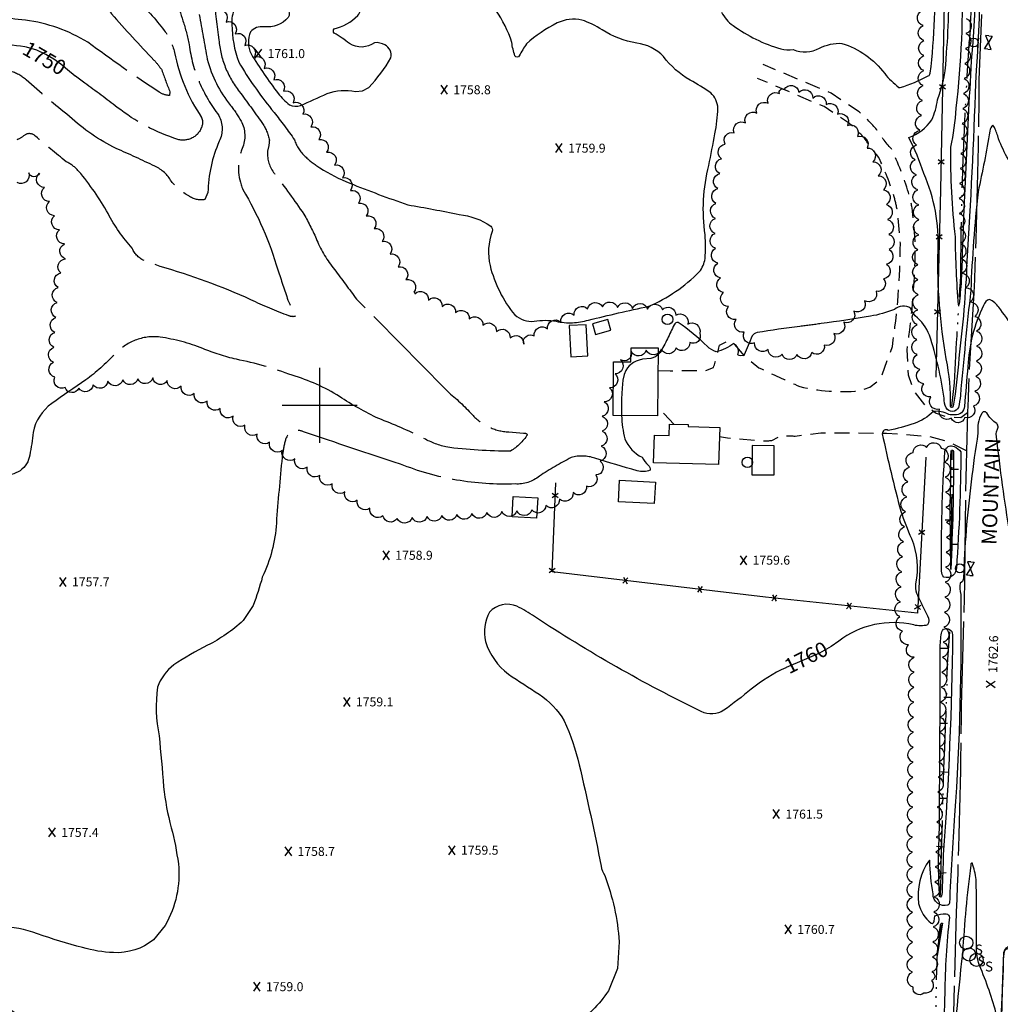
# Model space of a CAD drawing. Extents: x 4322825 to 4325782, y 202102 to 204972.
# Drawn here: x 4324300 to 4324954, y 203101 to 203757 of the extents above; entities that cross this region are included whole.
import ezdxf

# ---------------------------------------------------------------- set-up
doc = ezdxf.new("R2010")
doc.units = 0
doc.header["$LTSCALE"] = 100
doc.header["$MEASUREMENT"] = 0
for name, pattern in [('CONDASH', [1.08, 1, -0.08]), ('DIVISION', [0.995, 0.75, -0.06, 0.125, -0.06]), ('GRVDWY', [0.16, 0.1, -0.06]), ('PAVED', [0.81, 0.75, -0.06]), ('WATER', [0.73, 0.5, -0.05, 0.01, -0.05, 0.01, -0.05, 0.01, -0.05])]:
    doc.linetypes.add(name, pattern=pattern)
doc.layers.get('0').update_dxf_attribs({"linetype": 'CONTINUOUS'})
for name, color, linetype in [('C-INDX', 4, 'CONTINUOUS'), ('C-INDX-CL', 4, 'CONTINUOUS'), ('C-INDXD', 4, 'CONDASH'), ('C-INDXD-CL', 4, 'CONTINUOUS'), ('C-INDXDP', 4, 'CONTINUOUS'), ('C-INDXDP-PAT', 4, 'CONTINUOUS'), ('C-INDXLBL', 4, 'CONTINUOUS'), ('C-INTRM', 44, 'CONTINUOUS'), ('C-INTRM-CL', 44, 'CONTINUOUS'), ('C-INTRMD', 44, 'CONDASH'), ('C-INTRMDP', 44, 'CONTINUOUS'), ('C-INTRMDP-PAT', 44, 'CONTINUOUS'), ('C-SPOTEL', 44, 'CONTINUOUS'), ('H-DITCH', 5, 'WATER'), ('M-FENCE', 8, 'CONTINUOUS'), ('M-FENCE-PAT', 8, 'CONTINUOUS'), ('M-MISC', 7, 'DIVISION'), ('M-VEGL', 3, 'CONTINUOUS'), ('P-GRVDW', 1, 'GRVDWY'), ('R-CURBRD', 6, 'CONTINUOUS'), ('R-PAVRD', 7, 'PAVED'), ('R-ROADNAME', 7, 'CONTINUOUS'), ('S-BUILDING', 4, 'CONTINUOUS'), ('SV-GRID', 7, 'CONTINUOUS'), ('U-FIREHYD', 7, 'CONTINUOUS'), ('U-SANMH', 6, 'CONTINUOUS'), ('U-VALVE', 7, 'CONTINUOUS')]:
    doc.layers.add(name, color=color, linetype=linetype)
doc.styles.add('ITALIC', font='ROMANS.SHX', dxfattribs={"oblique": 25})
doc.styles.add('SIMPLEX', font='simplex.shx')
doc.styles.get("Standard").update_dxf_attribs({"font": 'ROMANS.shx'})

# ---------------------------------------------------------------- blocks, each defined once
blk = doc.blocks.new('SANMH')
at = {"linetype": 'CONTINUOUS'}
blk.add_circle((0, 0), 0.044, dxfattribs=at)
at = {"linetype": 'CONTINUOUS', "style": 'SIMPLEX'}
blk.add_text('S', height=0.066, dxfattribs=at).set_placement((0.0569, -0.078))
blk = doc.blocks.new('VALVE')
at = {"linetype": 'CONTINUOUS'}
for p, q in [((-0.045, 0), (-0.045, 0.0225)), ((-0.045, 0.0225), (0, 0)), ((-0.045, -0.0225), (0, 0)), ((-0.045, 0), (-0.045, -0.0225)), ((0.045, 0.0225), (0, 0)), ((0.045, -0.0225), (0, 0)), ((0.045, 0), (0.045, 0.0225)), ((0.045, 0), (0.045, -0.0225))]:
    blk.add_line(p, q, dxfattribs=at)
blk = doc.blocks.new('FH')
at = {"linetype": 'CONTINUOUS'}
for p, q in [((-0.021, 0.0214), (-0.0332, 0.0335)), ((0.0211, 0.0213), (0.0332, 0.0334))]:
    blk.add_line(p, q, dxfattribs=at)
blk.add_circle((0, 0), 0.03, dxfattribs=at)
blk = doc.blocks.new('POLE')
at = {"linetype": 'CONTINUOUS'}
blk.add_circle((0, 0), 0.035, dxfattribs=at)
blk = doc.blocks.new('SPOTEL')
at = {"linetype": 'CONTINUOUS'}
for p, q in [((0.0214, -0.03), (-0.0214, 0.03)), ((-0.0214, -0.03), (0.0214, 0.03))]:
    blk.add_line(p, q, dxfattribs=at)
blk = doc.blocks.new('FP')
at = {"linetype": 'CONTINUOUS'}
for p, q in [((0.0143, -0.02), (-0.0143, 0.02)), ((-0.0143, -0.02), (0.0143, 0.02))]:
    blk.add_line(p, q, dxfattribs=at)
blk = doc.blocks.new('DEP')
blk.add_line((0, -0.05), (0, 0))

msp = doc.modelspace()

# ---------------------------------------------------------------- linework, layer by layer
at = {"layer": 'C-INDX', "elevation": 1760}
for points in [[(4324527.31, 203770.4, 0.042315), (4324523.73, 203782.62, 0.281521), (4324516.18, 203787.76, 0.060852), (4324506.87, 203785.49, -0.37483), (4324500.45, 203787.99, 0.037764), (4324495.87, 203795.65, 0.493198), (4324488.4, 203795.76, 0.034126), (4324480.1, 203784.89, 0.084817), (4324478.57, 203763.98, -0.298878), (4324479.02, 203758.49, -0.240712), (4324462.76, 203752.31, 0.24603), (4324453.74, 203748.96, 0.209763), (4324454.17, 203734.26, 0.021993), (4324472.23, 203707.82, 0.072227), (4324479.84, 203700.37, 0.196671), (4324487.14, 203699.83, 0.003913), (4324504.88, 203707.78, -0.135454), (4324523.68, 203709.27), (4324528.54, 203709.6)], [(4324528.54, 203709.6), (4324532.71, 203711.94, 0.06628), (4324547.26, 203731.66, 0.359063), (4324543.29, 203740.21, 0.157014), (4324536.48, 203741.71, -0.306888), (4324519.73, 203741.13, 0.045142), (4324509.55, 203748.11, -0.302902), (4324509.46, 203751.05, 0.14491), (4324525.35, 203759.77, 0.086892), (4324527.56, 203764.4)], [(4324962.75, 203551.76, -0.008895), (4324952.51, 203565.28, 0.124421), (4324946.37, 203570.59, 0.248137), (4324942.35, 203566.49, 0.10172), (4324931.86, 203525.73, -0.000037), (4324929.6, 203499.19, -0.420542), (4324923.13, 203493.53, -0.068772), (4324919.13, 203493.81, 0.169798), (4324908.92, 203495.76, -0.113037), (4324896.07, 203487.85, -0.029161), (4324878.79, 203483.13, 0.648241), (4324874.85, 203480.98, 0.015024), (4324887.25, 203429.29, 0.021231), (4324894.24, 203411.19, -0.148898), (4324897.08, 203380.9, 0.132714), (4324897.63, 203374.64, 0.018309), (4324902.63, 203364.55), (4324904.99, 203359.51, -0.263005), (4324904.96, 203353.44, -0.132759), (4324895.9, 203353.48, 0.224358), (4324845.8, 203342.66)], [(4324810.54, 203324.97, 0.057518), (4324787.37, 203310.65, -0.020875), (4324769.34, 203296.59, -0.252833), (4324754.21, 203295.68, -0.031819), (4324643.05, 203359.05, 0.033834), (4324631.39, 203365.91, 0.322692), (4324613.11, 203362.06, 0.196541), (4324610.5, 203342.41, 0.159998), (4324625.73, 203320.67, 0.007796), (4324646.12, 203307.34, -0.108808), (4324662.84, 203289.55, -0.051089), (4324672.86, 203260.17, -0.009409), (4324687.53, 203192.62, 0.130242), (4324689.88, 203186.43, -0.071982), (4324699.53, 203142.18), (4324698.34, 203124.39), (4324692.29, 203109.49, -0.101017), (4324669.16, 203086.4, -0.016831)], [(4324318.99, 203083.72, -0.108514), (4324279.55, 203108.59, 0.088727)]]:
    msp.add_lwpolyline(points, format="xyb", dxfattribs=at)
msp.add_lwpolyline([(4324917.03, 203470.53, -0.433704), (4324922.69, 203472.47, -0.161127), (4324927.16, 203468.8, -0.018876), (4324924.21, 203391.82, -0.531055), (4324915.94, 203385.39, -0.180722), (4324914.33, 203389.34, -0.019892), (4324916.63, 203469.35), (4324917.03, 203470.53)], format="xyb", close=True, dxfattribs=at)
at = {"layer": 'C-INDX-CL', "elevation": 1760}
msp.add_lwpolyline([(4324845.8, 203342.66), (4324840.72, 203339.13), (4324832.96, 203334.68), (4324822.69, 203330.19), (4324810.79, 203325.1), (4324810.54, 203324.97)], dxfattribs=at)
at = {"layer": 'C-INDXD', "elevation": 1750, "flags": 128}
for points in [[(4324303.38, 203738.94, -0.037814), (4324259.07, 203748.2, -0.077127), (4324196.23, 203765.79, -0.19567), (4324174.7, 203789.3, 0.098245), (4324168.6, 203797.65, 0.08473), (4324151.83, 203805.02, 0.021277), (4324124.87, 203810.77, 0.196443), (4324118.46, 203809.51, -0.219751), (4324113.95, 203817.59, 0.003149), (4324110.91, 203831.85, 0.250633), (4324108.11, 203834.79, -0.057261), (4324066.75, 203847.44)], [(4324379.07, 203827.55, 0.016445), (4324366.8, 203816.67, 0.290458), (4324361.47, 203797.03, 0.103994), (4324377.25, 203771.43, -0.030697), (4324396.37, 203749.9, -0.088136), (4324403.17, 203735.29, 0.099528), (4324421.12, 203691.94, -0.162274), (4324421.65, 203686.76, -0.423794), (4324405.4, 203677.2, -0.086041), (4324365, 203698.58, 0.010251), (4324343.31, 203714.73), (4324337.21, 203719.32)]]:
    msp.add_lwpolyline(points, format="xyb", dxfattribs=at)
at = {"layer": 'C-INDXD-CL', "elevation": 1750}
msp.add_lwpolyline([(4324337.21, 203719.32), (4324337.05, 203719.45), (4324331.88, 203723.64), (4324327.37, 203727.36), (4324322.76, 203730.74), (4324317.45, 203733.89), (4324311.33, 203736.63), (4324304.42, 203738.75), (4324303.38, 203738.94)], dxfattribs=at)
at = {"layer": 'C-INDXDP', "elevation": 1760}
for points in [[(4324915.72, 203350.65, -0.550525), (4324921.65, 203347.05, -0.015896), (4324915.53, 203200.45, -0.005604), (4324914.71, 203176.26, -0.198641), (4324913.7, 203171.89), (4324913.03, 203172.4, -0.028119), (4324912.83, 203212.26, 0.002355), (4324913.39, 203336.29, -0.021877), (4324914.04, 203346.85, -0.150107), (4324915.72, 203350.65)], [(4324913.61, 203152.97, -0.489898), (4324914.96, 203154.68, 0.007175), (4324911.53, 203132.8, -0.008969), (4324913.61, 203152.97)]]:
    msp.add_lwpolyline(points, format="xyb", close=True, dxfattribs=at)
at = {"layer": 'C-INTRM'}
for points, elevation in [([(4324940.88, 203853.48, -0.0198), (4324936.95, 203714.8, -0.007599), (4324931.26, 203596.07, -0.020168), (4324925.89, 203531.46, -0.021274), (4324922.13, 203499.34, -1.039835), (4324920.29, 203499.55, 0.059), (4324917.45, 203530.85, -0.048274), (4324911.99, 203603.18, 0.114833), (4324902.56, 203654.47, 0.037684), (4324892.53, 203678.54, 0.160035), (4324907.88, 203690.33, 0.076893), (4324911.62, 203703.52, 0.086371), (4324917.7, 203734.86, 0.029141), (4324918.9, 203791.96, 0.026724)], 1756), ([(4324937.49, 203852.88, -0.031245), (4324934.47, 203734.41, 0.007036), (4324927.53, 203582.92, -0.011288), (4324926, 203567.44), (4324925.69, 203566.87, -0.019669), (4324923.63, 203612.16, -0.028829), (4324920.5, 203672.09, 0.045237), (4324924.05, 203697.99, 0.037863), (4324928.07, 203790.02, 0.025527)], 1754), ([(4324767.78, 203762.18, 0.136148), (4324775.46, 203753.21, 0.084398), (4324807.15, 203737.54, 0.098472), (4324815.54, 203737.1, 0.213849), (4324833.07, 203738.03, -0.131567), (4324847.99, 203741.28, -0.156612), (4324876.45, 203721.17, 0.064999), (4324885.95, 203711.88), (4324886.68, 203711.79), (4324886.68, 203711.79, 0.049198), (4324905.54, 203719.63, 0.234973), (4324906.8, 203721.3, 0.0403), (4324909.73, 203793.9, 0.034761)], 1758), ([(4324719.17, 203565.94, 0.095445), (4324752.87, 203588.85, 0.137499), (4324756.75, 203597.82, 0.04677), (4324756.72, 203613.53, -0.095122), (4324759.2, 203659.94, 0.007961), (4324763.33, 203681.03, 0.035318), (4324765.29, 203698.07, 0.198985), (4324760.57, 203708.19, 0.032255), (4324746.73, 203716.71, -0.098274), (4324729.07, 203732.47, 0.171821), (4324711.18, 203741.46, -0.101415), (4324688.11, 203750.3, 0.058716), (4324674.61, 203756.85, 0.160617), (4324658.22, 203754.91, 0.070361), (4324637.66, 203740.88, 0.026367), (4324632.93, 203732.98, -0.691453), (4324630.08, 203732.92, -0.057058), (4324627.96, 203741.9, 0.154218), (4324600.79, 203780.51, -0.005645)], 1758), ([(4324429.95, 203771.47, 0.033672), (4324432.76, 203743.57)], 1756), ([(4324443.42, 203764.77, 0.143664), (4324441.46, 203753.92, 0.088103), (4324445.94, 203728.75, 0.035006), (4324467.89, 203697.22), (4324469.49, 203695.16)], 1758), ([(4324966.71, 203653.06, -0.097818), (4324951.78, 203679.52, 0.058374), (4324948.63, 203686.82), (4324948.63, 203686.82, 0.227485), (4324946.57, 203682.8, -0.013261), (4324938.65, 203642.33, 0.016277), (4324933.82, 203576.61, 0.004664), (4324926.88, 203506.54, -0.035105), (4324925.59, 203498.55, -0.618451), (4324917.5, 203498.17, -0.103059), (4324915.99, 203504.76, 0.04633), (4324906.33, 203546.69, 0.132521), (4324896.71, 203559.69, -0.077356), (4324893.8, 203564.55, 0.342578), (4324882.97, 203563.9, -0.05681), (4324866.9, 203559.34, -0.009192), (4324834.12, 203554.41)], 1758), ([(4324500.04, 203658.3, 0.046285), (4324519.95, 203648.07, 0.012792), (4324558.68, 203633.64, -0.009256), (4324592.9, 203627.16, -0.125185), (4324613.96, 203619.4, -0.248206), (4324614.9, 203615.93, 0.147405), (4324613.48, 203593.06, 0.110935), (4324629.97, 203560.2, 0.202494), (4324642.92, 203555.96, -0.087621), (4324657.55, 203555.95)], 1758), ([(4324776.76, 203540.35), (4324775.87, 203541.11, -0.107036), (4324764.07, 203535.59, -0.100724), (4324758.27, 203539.23, 0.03409), (4324738.93, 203555.24, 0.374956), (4324736.08, 203553.56)], 1758), ([(4324819.85, 203552.48, 0.013179), (4324791.38, 203548.42, 0.219259), (4324788.14, 203546.15, 0.012816), (4324782.87, 203533.57, -0.339047), (4324778.54, 203533.68, 0.344001), (4324776.76, 203540.35)], 1758), ([(4324344.03, 203516.85, 0.007271), (4324321.39, 203501.09, 0.18673), (4324308.87, 203481.87, -0.026407), (4324306.7, 203466.77, -0.432507), (4324288.22, 203453.91)], 1756), ([(4324701.12, 203493.07, 0.060526), (4324703.37, 203477.53, 0.184243), (4324714.8, 203465.27, 0.048555), (4324718.82, 203459.98, -0.211221), (4324720.2, 203456.76, -0.187223), (4324711.43, 203456.27, -0.003197), (4324683.37, 203464.61)], 1758), ([(4324951.99, 203485.68, 0.210015), (4324951.13, 203487.72, -0.114937), (4324944.44, 203494.83, 0.604458), (4324941.1, 203494.39, 0.154162), (4324938.61, 203481.32, 0.018542), (4324930.72, 203416.45)], 1762), ([(4324474.89, 203465.16, 0.007476), (4324471.04, 203421.45, -0.097715), (4324461.67, 203385.37, -0.030599), (4324455.55, 203366.52), (4324448.85, 203356.33, -0.067398), (4324425.21, 203339.88, 0.030422), (4324402.73, 203326.83, 0.149476), (4324391.82, 203311.94, 0.082749), (4324392.91, 203279.55, -0.003792), (4324395.92, 203245.6, 0.038986), (4324400.96, 203218.29, -0.031656), (4324405.73, 203194.19, -0.155377), (4324397, 203153.11), (4324389.21, 203143.58, -0.184688), (4324362.46, 203134.97, -0.061122), (4324341.86, 203138.38, -0.024196), (4324311.9, 203147.58, 0.089952), (4324286.51, 203152.2, -0.009831)], 1758), ([(4324962.58, 203398.82, -0.014067), (4324952.96, 203462.81)], 1762), ([(4324930.72, 203416.45, 0.007556), (4324928.96, 203385.14, -0.14588), (4324928.21, 203382.38), (4324926.81, 203381.34, 0.10026), (4324927.16, 203373.85, -0.020405), (4324923.03, 203226.67, 0.00263), (4324919.58, 203167.92, -0.33117), (4324918.5, 203166.56, -0.49711), (4324908.66, 203174.17, -0.029675), (4324906.45, 203196.33), (4324906.26, 203196.68, 0.19421), (4324899.06, 203167.67, 0.16454), (4324907.41, 203154.55, 0.496136), (4324909.42, 203155.93), (4324909.98, 203159.5, -0.113351), (4324917.43, 203160.91, -0.392721), (4324919.62, 203158.32, 0.025352), (4324916.5, 203107.79, 0.001917), (4324914.83, 203045.11, -0.707495)], 1762), ([(4324996.06, 203073, -0.008964), (4324996.43, 203160.31, 0.000049), (4324995.38, 203226.61), (4324995.2, 203231.75, 0.323296), (4324990.13, 203228.6, 0.061908), (4324986.94, 203209.32, -0.000598), (4324984.48, 203154.99, -0.031839), (4324973.45, 203087.65)], 1764), ([(4324939.58, 203126.37, -0.089713), (4324937.65, 203142.85, 0.003), (4324937.46, 203183.77, 0.031048), (4324934.89, 203194.6, 0.631973), (4324933.87, 203193.23, 0.019916), (4324928.43, 203135.22, 0.017291), (4324920.51, 203040.42, 0.186165), (4324917.65, 203032.63, 0.116239), (4324918.4, 203019.28, -0.00328), (4324912.45, 202925.67, -0.495969), (4324910.61, 202924.81, -0.242721), (4324905.02, 202934.02, -0.000169), (4324903.91, 202950.67), (4324903.62, 202951.81, 0.486775), (4324902.47, 202950.75, -0.070698), (4324897.07, 202937.88, -0.175606), (4324888.21, 202934.02, 0.033775), (4324840.07, 202931.99, 0.119308), (4324825.12, 202929.33), (4324822.9, 202927.69)], 1764), ([(4324969.82, 203080.76, -0.024274), (4324969.63, 203128.17, 0.247127), (4324961, 203137.44, 0.305013), (4324956.24, 203136.19, 0.084114), (4324955.49, 203128.57, -0.004945), (4324953.91, 203090.93)], 1764), ([(4324951.19, 203092.91, 0.038552), (4324939.58, 203126.37)], 1764)]:
    msp.add_lwpolyline(points, format="xyb", dxfattribs=dict(at, elevation=elevation))
at = {"layer": 'C-INTRM-CL'}
for points, elevation in [([(4324725.46, 203533.83), (4324723.71, 203532.21), (4324720.64, 203531.14), (4324715.11, 203530.6), (4324712.76, 203530.12), (4324710.73, 203529.42), (4324709.02, 203528.5), (4324706.24, 203526.2), (4324705, 203524.86), (4324703.85, 203523.08), (4324702.85, 203520.47), (4324702.03, 203516.67), (4324701.41, 203511.33), (4324701.03, 203504.15), (4324700.98, 203495.16), (4324701.12, 203493.07)], 1758), ([(4324952.96, 203462.81), (4324952.86, 203463.58), (4324951.94, 203471), (4324950.79, 203480.81), (4324950.92, 203482.28), (4324951.67, 203483.97), (4324952.02, 203485.26), (4324951.99, 203485.68)], 1762)]:
    msp.add_lwpolyline(points, dxfattribs=dict(at, elevation=elevation))
at = {"layer": 'C-INTRMD', "flags": 128}
for points, elevation in [([(4324383.69, 203875.89, 0.016154), (4324335.25, 203843.49, -0.210182), (4324314.54, 203840.9, -0.042362), (4324292.66, 203850.63, 0.072201), (4324255.7, 203864.12), (4324245.01, 203864.8), (4324238.51, 203862.53), (4324237.58, 203857.2, 0.038805), (4324246.28, 203839.31, -0.046778), (4324248.3, 203832.78, 0.281231), (4324252.71, 203829.07, -0.081214), (4324264.47, 203825.31, 0.059587), (4324307.9, 203807.07, -0.116526), (4324340.61, 203786.3, -0.06452), (4324361.13, 203761.05, 0.01355), (4324389.46, 203730.13, -0.037297), (4324394.69, 203723.54, 0.012821), (4324400.13, 203708.87), (4324399.84, 203706.53, -0.140233), (4324392.98, 203708.81, -0.015342), (4324345.45, 203741.99, 0.103615), (4324303.81, 203756.79, -0.023953), (4324265.99, 203761.99, -0.04596), (4324231.32, 203767)], 1748), ([(4324386.86, 203804.63, 0.074412), (4324378.7, 203802.31, 0.629219), (4324378.15, 203798.41, 0.007684), (4324394.11, 203781.67, -0.12772), (4324408.82, 203756.23, -0.032003), (4324412.83, 203740.44, 0.131107), (4324432.76, 203693.18, -0.236966), (4324432.94, 203675.97, 0.100492), (4324425.47, 203641.75), (4324423.38, 203637.14, -0.198011), (4324412.61, 203639.53, -0.095122), (4324401.07, 203649.27, 0.159877), (4324390.13, 203659.3, 0.009214), (4324364.27, 203671.18, -0.072918), (4324333.29, 203692.58, -0.020593), (4324304.41, 203716.94, 0.109693), (4324293.58, 203722.8, -0.040222), (4324269.52, 203728.7, 0.035667), (4324236.75, 203738.11, -0.01141), (4324207.44, 203747.34, -0.071135), (4324170.1, 203766, -0.099359), (4324165.94, 203772.94, 0.015075), (4324160.73, 203783.57, 0.122871), (4324157.35, 203784.53, 0.010767), (4324135.52, 203786.08, 0.389166), (4324133.58, 203784.32, 0.013746), (4324126.91, 203767.61)], 1752), ([(4324419.68, 203760.42, -0.000634), (4324425.01, 203730.66, 0.10695), (4324440.53, 203699.88, -0.038218), (4324448.07, 203688.59, -0.217933), (4324447.88, 203670.12, 0.191321), (4324448.74, 203643.82, -0.06139), (4324472.09, 203590.18, 0.004958), (4324478.78, 203570.07, 0.062454), (4324482.48, 203562.86, -0.180057), (4324483.45, 203559.18, -0.158357), (4324479.44, 203559.59, -0.024139), (4324454.07, 203570.35, 0.035363), (4324393.71, 203592.55), (4324383.62, 203596.17, -0.209898), (4324374.98, 203604.62, -0.061852), (4324358.87, 203627.79, 0.046969), (4324339.28, 203656.09, 0.104744), (4324330.94, 203662.38, -0.003769), (4324310.48, 203679.36, 0.321188), (4324304.02, 203680.56, -0.052667), (4324298.03, 203676.91)], 1754), ([(4324432.76, 203743.57, 0.146986), (4324446.31, 203709.23, -0.004623), (4324461.44, 203688.44, -0.110757), (4324466.39, 203676.65, -0.054821), (4324465.1, 203669.06, 0.183693), (4324469.79, 203654.46, -0.011336), (4324489.38, 203627.37, -0.030266), (4324498.08, 203609.93, 0.070782), (4324509.73, 203590.56, -0.002183), (4324524.54, 203570.64, -0.002056), (4324585, 203509.29, -0.030788), (4324601.55, 203493.77, 0.199305), (4324625.9, 203482.18), (4324635.8, 203481.42, -0.286822), (4324638.36, 203480.32, -0.113263), (4324627.14, 203469.43, -0.037391), (4324584.03, 203472.15, -0.063114), (4324568.48, 203478.23, 0.026564), (4324539.24, 203491.09, -0.038347), (4324513.13, 203505.82, 0.067699), (4324481.55, 203519.93, 0.042717), (4324444.4, 203530.61, -0.039269), (4324422, 203537.78, 0.057383), (4324393.51, 203545.41, 0.245752), (4324363.2, 203533.78, -0.040727), (4324344.03, 203516.85)], 1756), ([(4324469.49, 203695.16, -0.01717), (4324483.12, 203676.99, 0.137509), (4324490.28, 203665.87, 0.057558), (4324500.04, 203658.3)], 1758), ([(4324679.09, 203556.77, -0.00631), (4324719.17, 203565.94)], 1758), ([(4324657.55, 203555.95, 0.128003), (4324679.09, 203556.77)], 1758), ([(4324736.08, 203553.56, -0.021551), (4324726.85, 203535.12), (4324725.46, 203533.83)], 1758), ([(4324834.12, 203554.41, -0.002452), (4324819.85, 203552.48)], 1758), ([(4324683.37, 203464.61, 0.157938), (4324667.53, 203465.1, 0.027421), (4324646.38, 203452.71, -0.187194), (4324630.1, 203447.46, -0.104793), (4324553.7, 203460.73, -0.004384), (4324489.11, 203482.35, 0.123041), (4324482.52, 203483.21, 0.229246), (4324476.89, 203476.12, 0.027968), (4324474.89, 203465.16)], 1758)]:
    msp.add_lwpolyline(points, format="xyb", dxfattribs=dict(at, elevation=elevation))
at = {"layer": 'C-INTRMDP', "elevation": 1758}
msp.add_lwpolyline([(4324920.64, 203467.46, -0.070975), (4324920.95, 203470.01, -0.575835), (4324922.4, 203468.55, -0.01188), (4324920.46, 203390.38), (4324920.03, 203430.02, 0.008563), (4324920.64, 203467.46)], format="xyb", close=True, dxfattribs=at)
at = {"layer": 'H-DITCH', "flags": 128}
for points in [[(4324921.11, 203499.26), (4324922.94, 203514.9, -0.004569), (4324927.24, 203586.41, -0.017913), (4324933.56, 203750.18, 0.000786), (4324936.49, 203812.27, -0.005085), (4324934.22, 203852.29)], [(4324920.5, 203390.66, 0.008222), (4324921.36, 203469.55)], [(4324913.71, 203173.08, -0.004543), (4324916.96, 203284.77, 0.009238), (4324918.25, 203327.42), (4324919.81, 203348.89)], [(4324912.67, 203043.89), (4324912.14, 203068, -0.031922), (4324910.96, 203112.55), (4324911.61, 203135.52, 0.014711), (4324914.18, 203153.55)]]:
    msp.add_lwpolyline(points, format="xyb", dxfattribs=at)
at = {"layer": 'M-FENCE'}
for points in [[(4324911.07, 203911.98), (4324913.64, 203876.1), (4324918.04, 203840.73), (4324916.44, 203790.37), (4324913.63, 203643.51), (4324910.54, 203518.74)], [(4324903.83, 203465.27), (4324898.33, 203361.33), (4324797.02, 203372), (4324654.76, 203388.89), (4324657.28, 203448.26)]]:
    msp.add_lwpolyline(points, dxfattribs=at)
at = {"layer": 'M-VEGL'}
for points in [[(4324431.28, 203763.36, -0.7), (4324437.49, 203755.52, -0.7), (4324443.69, 203747.68, -0.7), (4324449.95, 203739.88, -0.7), (4324456.4, 203732.24, -0.7), (4324462.85, 203724.6, -0.7), (4324469.3, 203716.95, -0.7), (4324475.75, 203709.31, -0.7), (4324482.2, 203701.67, -0.7), (4324488.69, 203694.1, -0.7), (4324493.98, 203685.62, -0.7), (4324499.26, 203677.13, -0.7), (4324504.55, 203668.64, -0.7), (4324509.84, 203660.15, -0.7), (4324515.13, 203651.67, -0.7), (4324520.42, 203643.18, -0.7), (4324525.7, 203634.69, -0.7), (4324530.99, 203626.2, -0.7), (4324536.28, 203617.72, -0.7), (4324541.57, 203609.23, -0.7), (4324546.86, 203600.74, -0.7), (4324552.14, 203592.25, -0.7), (4324557.43, 203583.77, -0.7), (4324562.72, 203575.28, -0.7), (4324563.31, 203574.34, -0.7), (4324563.31, 203574.34, -0.7), (4324572.38, 203570.13, -0.7), (4324581.45, 203565.92, -0.7), (4324590.52, 203561.71, -0.7), (4324599.59, 203557.5, -0.7), (4324608.66, 203553.29, -0.7), (4324617.74, 203549.08, -0.7), (4324626.81, 203544.88, -0.7), (4324635.88, 203540.67, -0.7), (4324642.93, 203546.19, -0.7), (4324651.77, 203550.85, -0.7), (4324660.64, 203555.46, -0.7), (4324669.51, 203560.08, -0.7), (4324678.49, 203564.34, -0.7), (4324688.42, 203565.52, -0.7), (4324698.41, 203565.06, -0.7), (4324708.4, 203564.58, -0.7), (4324718.39, 203564.1, -0.7), (4324728.38, 203563.61, -0.7), (4324737.24, 203560.04, -0.7), (4324745.2, 203553.99, -0.7), (4324753.16, 203547.94, -0.7), (4324746.63, 203541.71, -0.7), (4324737.48, 203538.22, -0.7), (4324727.51, 203537.46, -0.7), (4324717.54, 203536.71, -0.7), (4324707.57, 203535.95, -0.7), (4324700.38, 203530.28, -0.7), (4324696.76, 203520.96, -0.7), (4324693.15, 203511.63, -0.7), (4324689.53, 203502.31, -0.7), (4324688.15, 203492.65, -0.7), (4324688.26, 203482.67, -0.7), (4324687.59, 203472.69, -0.7), (4324686.92, 203462.72, -0.7), (4324684.05, 203453.49, -0.7), (4324677.78, 203445.98, -0.7), (4324668.75, 203441.69, -0.7), (4324659.72, 203437.4, -0.7), (4324650.69, 203433.11, -0.7), (4324641.31, 203430.16, -0.7), (4324631.33, 203429.65, -0.7), (4324621.35, 203429.03, -0.7), (4324611.37, 203428.39, -0.7), (4324601.39, 203427.75, -0.7), (4324591.41, 203427.11, -0.7), (4324581.43, 203426.47, -0.7), (4324571.45, 203425.82, -0.7), (4324561.47, 203425.18, -0.7), (4324551.49, 203424.54, -0.7), (4324542.07, 203426.29, -0.7), (4324533.42, 203431.31, -0.7), (4324524.97, 203436.64, -0.7), (4324516.63, 203442.16, -0.7), (4324508.29, 203447.67, -0.7), (4324499.94, 203453.18, -0.7), (4324491.6, 203458.7, -0.7), (4324483.26, 203464.21, -0.7), (4324474.91, 203469.72, -0.7), (4324466.57, 203475.24, -0.7), (4324458.23, 203480.75, -0.7), (4324450.12, 203486.59, -0.7), (4324442.25, 203492.76, -0.7), (4324433.64, 203497.82, -0.7), (4324424.96, 203502.8, -0.7), (4324416.29, 203507.78, -0.7), (4324407.62, 203512.77, -0.7), (4324398.36, 203516.37, -0.7), (4324388.66, 203518.18, -0.7), (4324378.68, 203517.54, -0.7), (4324368.7, 203516.9, -0.7), (4324358.76, 203515.96, -0.7), (4324349.02, 203513.68, -0.7), (4324339.3, 203511.37, -0.7), (4324330.22, 203511.71, -0.7), (4324323.46, 203518.68, -0.7), (4324322.51, 203528.63, -0.7), (4324322.75, 203538.6, -0.7), (4324323.45, 203548.58, -0.7), (4324324.15, 203558.55, -0.7), (4324324.86, 203568.53, -0.7), (4324325.56, 203578.5, -0.7), (4324327.44, 203588.2, -0.7), (4324330.61, 203597.53, -0.7), (4324329.81, 203607.5, -0.7), (4324326.51, 203616.94, -0.7), (4324323.18, 203626.37, -0.7), (4324319.83, 203635.79, -0.7), (4324316.48, 203645.21, -0.7), (4324313.13, 203654.63, -0.7), (4324305.99, 203654.94, -0.7), (4324298.32, 203648.52, -0.7)], [(4324930.81, 203757.8, -0.7), (4324930.58, 203747.8, -0.7), (4324930.34, 203737.8, -0.7), (4324929.81, 203727.81, -0.7), (4324929.34, 203717.83, -0.7), (4324928.92, 203707.83, -0.7), (4324928.5, 203697.84, -0.7), (4324928.08, 203687.85, -0.7), (4324927.66, 203677.86, -0.7), (4324927.24, 203667.87, -0.7), (4324926.82, 203657.88, -0.7), (4324926.4, 203647.89, -0.7), (4324925.98, 203637.9, -0.7), (4324926.12, 203627.9, -0.7), (4324926.5, 203617.91, -0.7), (4324926.92, 203607.91, -0.7), (4324927.33, 203597.92, -0.7), (4324928.01, 203587.95, -0.7), (4324930.56, 203578.33, -0.7), (4324933.71, 203568.84, -0.7), (4324936.52, 203559.25, -0.7), (4324937.67, 203549.39, -0.7), (4324937.74, 203539.39, -0.7), (4324937.64, 203529.4, -0.7), (4324937.12, 203519.41, -0.7), (4324936.6, 203509.42, -0.7), (4324935.64, 203499.48, -0.7), (4324929.9, 203491.77, -0.7), (4324920.78, 203491.27, -0.7), (4324912.99, 203497.4, -0.7), (4324907.3, 203505.55, -0.7), (4324902.47, 203514.28, -0.7), (4324899.86, 203523.91, -0.7), (4324898.07, 203533.75, -0.7), (4324897.85, 203543.71, -0.7), (4324898.16, 203553.71, -0.7), (4324898.49, 203563.7, -0.7), (4324898.82, 203573.7, -0.7), (4324898.63, 203583.69, -0.7), (4324898.56, 203593.69, -0.7), (4324898.54, 203603.69, -0.7), (4324899.18, 203613.67, -0.7), (4324899.24, 203623.67, -0.7), (4324899.15, 203633.67, -0.7), (4324898.44, 203643.64, -0.7), (4324897.56, 203653.6, -0.7), (4324896.68, 203663.56, -0.7), (4324897.76, 203673.47, -0.7), (4324899.89, 203683.23, -0.7), (4324901.04, 203693.14, -0.7), (4324901.59, 203703.13, -0.7), (4324902.14, 203713.11, -0.7), (4324902.52, 203723.11, -0.7), (4324902.57, 203733.11, -0.7), (4324902.6, 203743.11, -0.7), (4324902.07, 203753.09, -0.7), (4324901.34, 203763.06, -0.7)]]:
    msp.add_lwpolyline(points, format="xyb", dxfattribs=at)
for points in [[(4324809.5, 203710.58, -0.7), (4324819.28, 203708.72, -0.7), (4324828.48, 203704.81, -0.7), (4324837.52, 203700.58, -0.7), (4324845.01, 203694.11, -0.7), (4324851.63, 203686.61, -0.7), (4324858.24, 203679.1, -0.7), (4324864.69, 203671.5, -0.7), (4324868.61, 203662.31, -0.7), (4324872.19, 203652.97, -0.7), (4324875.57, 203643.57, -0.7), (4324877.59, 203633.81, -0.7), (4324878.41, 203623.84, -0.7), (4324879.23, 203613.87, -0.7), (4324879.35, 203603.88, -0.7), (4324877.63, 203594.04, -0.7), (4324875.77, 203584.22, -0.7), (4324870.79, 203575.97, -0.7), (4324863.08, 203569.66, -0.7), (4324855.9, 203562.71, -0.7), (4324849.16, 203555.33, -0.7), (4324842.65, 203547.74, -0.7), (4324836.17, 203540.12, -0.7), (4324827.94, 203535.09, -0.7), (4324818.01, 203533.9, -0.7), (4324808.11, 203534, -0.7), (4324798.72, 203537.16, -0.7), (4324789.74, 203541.49, -0.7), (4324782.91, 203548.75, -0.7), (4324777.39, 203557.09, -0.7), (4324772.35, 203565.72, -0.7), (4324769.02, 203575.12, -0.7), (4324767.09, 203584.93, -0.7), (4324765.15, 203594.74, -0.7), (4324763.67, 203604.6, -0.7), (4324763.43, 203614.6, -0.7), (4324763.61, 203624.6, -0.7), (4324764, 203634.59, -0.7), (4324765.25, 203644.51, -0.7), (4324766.5, 203654.43, -0.7), (4324767.75, 203664.35, -0.7), (4324770.22, 203674.03, -0.7), (4324776.08, 203681.65, -0.7), (4324783.64, 203688.2, -0.7), (4324791.2, 203694.74, -0.7), (4324798.76, 203701.29, -0.7), (4324806.32, 203707.83, -0.7), (4324809.5, 203710.58, -0.7)], [(4324907.7, 203116.49, -0.7), (4324902.53, 203107.93, -0.7), (4324895.37, 203111.95, -0.7), (4324894.92, 203121.94, -0.7), (4324895.02, 203131.94, -0.7), (4324895.05, 203141.94, -0.7), (4324895.03, 203151.94, -0.7), (4324895, 203161.94, -0.7), (4324894.97, 203171.93, -0.7), (4324894.94, 203181.93, -0.7), (4324894.91, 203191.93, -0.7), (4324894.88, 203201.93, -0.7), (4324894.92, 203211.93, -0.7), (4324895.01, 203221.93, -0.7), (4324895.11, 203231.93, -0.7), (4324895.21, 203241.93, -0.7), (4324895.31, 203251.93, -0.7), (4324895.41, 203261.93, -0.7), (4324895.51, 203271.93, -0.7), (4324895.61, 203281.93, -0.7), (4324895.71, 203291.93, -0.7), (4324895.81, 203301.93, -0.7), (4324895.91, 203311.93, -0.7), (4324896.01, 203321.93, -0.7), (4324896.11, 203331.93, -0.7), (4324892.34, 203340.28, -0.7), (4324888.26, 203349.41, -0.7), (4324886.54, 203359, -0.7), (4324886.93, 203368.99, -0.7), (4324887.35, 203378.98, -0.7), (4324887.77, 203388.97, -0.7), (4324888.27, 203398.96, -0.7), (4324888.99, 203408.93, -0.7), (4324889.71, 203418.91, -0.7), (4324890.42, 203428.88, -0.7), (4324891.14, 203438.86, -0.7), (4324891.86, 203448.83, -0.7), (4324893.03, 203458.73, -0.7), (4324895.47, 203468.43, -0.7), (4324904.36, 203471.81, -0.7), (4324914.03, 203471.38, -0.7), (4324916.55, 203461.93, -0.7), (4324916.79, 203451.94, -0.7), (4324917.04, 203441.94, -0.7), (4324917.29, 203431.94, -0.7), (4324917.54, 203421.95, -0.7), (4324917.54, 203411.95, -0.7), (4324917.33, 203401.95, -0.7), (4324917.07, 203391.95, -0.7), (4324916.82, 203381.96, -0.7), (4324916.57, 203371.96, -0.7), (4324916.32, 203361.96, -0.7), (4324915.96, 203351.97, -0.7), (4324915.48, 203341.98, -0.7), (4324914.96, 203331.99, -0.7), (4324914.47, 203322.01, -0.7), (4324914.14, 203312.01, -0.7), (4324913.81, 203302.02, -0.7), (4324913.48, 203292.02, -0.7), (4324913.15, 203282.03, -0.7), (4324912.82, 203272.03, -0.7), (4324912.49, 203262.04, -0.7), (4324912.17, 203252.05, -0.7), (4324911.84, 203242.05, -0.7), (4324911.51, 203232.06, -0.7), (4324911.18, 203222.06, -0.7), (4324910.85, 203212.07, -0.7), (4324910.52, 203202.07, -0.7), (4324910.19, 203192.08, -0.7), (4324909.86, 203182.08, -0.7), (4324909.53, 203172.09, -0.7), (4324909.2, 203162.09, -0.7), (4324908.87, 203152.1, -0.7), (4324908.54, 203142.1, -0.7), (4324908.22, 203132.11, -0.7), (4324907.89, 203122.12, -0.7), (4324907.7, 203116.49, -0.7)]]:
    msp.add_lwpolyline(points, format="xyb", close=True, dxfattribs=at)
at = {"layer": 'P-GRVDW', "flags": 128}
for points in [[(4324931.73, 203494.87), (4324927.13, 203491.68), (4324917.89, 203492.14), (4324910.29, 203494.74), (4324903.69, 203499.66), (4324896.07, 203509.24), (4324892.36, 203519.99), (4324891.41, 203537.03, 0.035392), (4324896.93, 203608.36), (4324895.08, 203629.26, 0.035665), (4324892.33, 203641.75, 0.037893), (4324880.92, 203670.88), (4324880.92, 203670.88, -0.03499), (4324870.65, 203684.48, 0.022682), (4324859.34, 203695.68), (4324840.8, 203707.97), (4324795.57, 203727.09)], [(4324725.35, 203523.12), (4324733.55, 203522.86, -0.021559), (4324756.78, 203522.85), (4324762.38, 203525.07, 0.016161), (4324766.38, 203540.03), (4324771.39, 203542.63), (4324776, 203540.9), (4324782.7, 203533.01), (4324792.59, 203525.01, 0.00669), (4324819.9, 203512.42, 0.081209), (4324859.03, 203509.57), (4324866.64, 203511.98), (4324873.67, 203517.55), (4324881.59, 203539.08, 0.035044), (4324886.93, 203607.98), (4324885.15, 203628.05, 0.034647), (4324882.74, 203638.89, 0.037329), (4324872.43, 203665.38), (4324872.43, 203665.38, -0.030981), (4324862.91, 203678.13, 0.022392), (4324853.09, 203687.83), (4324836.06, 203699.11), (4324791.75, 203717.85)], [(4324735.93, 203487.37), (4324729.55, 203494.21, 0.099732), (4324725.08, 203496.99)], [(4324931.02, 203469.64), (4324919.67, 203475.26), (4324906.19, 203478.97), (4324877.64, 203481.14), (4324833.91, 203481.38), (4324816.8, 203479.16, 0.046341), (4324806.11, 203478.94), (4324800.92, 203476.28, -0.06411), (4324790.64, 203476.43), (4324771.66, 203477.93), (4324766.33, 203478.92)]]:
    msp.add_lwpolyline(points, format="xyb", dxfattribs=at)
at = {"layer": 'R-CURBRD'}
msp.add_lwpolyline([(4324961.34, 202732.36, -0.673427), (4324953.9, 202729.61, -0.165345), (4324945.91, 202746.1), (4324945.5, 202750.43, -0.001635), (4324955.76, 203135, -0.847408), (4324969.87, 203133.25)], format="xyb", dxfattribs=at)
at = {"layer": 'R-PAVRD', "flags": 128}
msp.add_lwpolyline([(4324941.72, 203922.19, 0.011775), (4324939.89, 203898), (4324939.89, 203898, -0.072136), (4324942.63, 203834.18, -0.004359), (4324941.24, 203767.81), (4324939.29, 203716.95, -0.008159), (4324935.85, 203574.86), (4324932.65, 203521.72, 0.007879), (4324929.65, 203381.26), (4324927.45, 203299.29, -0.008884), (4324924.09, 203162.14), (4324920.86, 203039.59, -0.00595), (4324915.22, 202855.62), (4324912.61, 202758.12, -0.323197), (4324900.85, 202737.82)], format="xyb", dxfattribs=at)
at = {"layer": 'S-BUILDING'}
for points in [[(4324691.94, 203557.17), (4324681.75, 203554.32), (4324683.72, 203547.25), (4324693.92, 203550.1)], [(4324678.61, 203532.84), (4324677.56, 203553.63), (4324666.18, 203553.05), (4324667.23, 203532.27)], [(4324725.04, 203492.83), (4324695.43, 203493.13), (4324695.8, 203529.01), (4324707.37, 203528.89), (4324707.47, 203538.33), (4324725.5, 203538.15)], [(4324765.79, 203460.37), (4324722.42, 203461.62), (4324722.95, 203480.09), (4324732.85, 203479.8), (4324733.07, 203487.45), (4324745.51, 203487.09), (4324745.47, 203485.75), (4324766.5, 203485.14)], [(4324788.08, 203473.03), (4324787.99, 203453.6), (4324802.78, 203453.54), (4324802.87, 203472.96)], [(4324699.81, 203449.94), (4324723.65, 203448.75), (4324722.93, 203434.35), (4324699.09, 203435.54)], [(4324644.51, 203424.71), (4324628.14, 203425.65), (4324628.92, 203439.22), (4324645.29, 203438.27)]]:
    msp.add_lwpolyline(points, close=True, dxfattribs=at)
at = {"layer": 'SV-GRID'}
for points in [[(4324500, 203475), (4324500, 203525)], [(4324475, 203500), (4324525, 203500)]]:
    msp.add_lwpolyline(points, dxfattribs=at)

# ---------------------------------------------------------------- block references
at = {"layer": 'C-INDXDP-PAT', "xscale": 100, "yscale": 100, "zscale": 100}
for p, rotation in [((4324913.42, 203337.73, 1760), 90), ((4324920.86, 203305.31, 1760), 270), ((4324913.31, 203287.73, 1760), 90), ((4324918.92, 203255.35, 1760), 264.6545546272328), ((4324913.04, 203237.73, 1760), 90), ((4324915.89, 203205.44, 1760), 264.6545546272328), ((4324912.42, 203187.74, 1760), 95.32995086672703)]:
    msp.add_blockref('DEP', p, dxfattribs=dict(at, rotation=rotation))
at = {"layer": 'C-INTRMDP-PAT', "xscale": 100, "yscale": 100, "zscale": 100}
for p, rotation in [((4324920.6, 203457.1, 1758), 90), ((4324921.74, 203423.62, 1758), 270), ((4324920.28, 203407.11, 1758), 90)]:
    msp.add_blockref('DEP', p, dxfattribs=dict(at, rotation=rotation))
at = {"layer": 'C-SPOTEL', "xscale": 100, "yscale": 100, "zscale": 100}
for p in [(4324459.14, 203734.46, 1760.97), (4324582.96, 203710.34, 1758.78), (4324659.47, 203671.4, 1759.93), (4324544.27, 203399.93, 1758.86), (4324782.43, 203396.66, 1759.64), (4324328.86, 203382.2, 1757.71), (4324518.05, 203302.17, 1759.12), (4324804.32, 203227.33, 1761.51), (4324321.62, 203215.11, 1757.41), (4324479.11, 203202.46, 1758.69), (4324588.08, 203203.27, 1759.54), (4324812.2, 203150.44, 1760.73), (4324458.11, 203112.27, 1759.04)]:
    msp.add_blockref('SPOTEL', p, dxfattribs=at)
at = {"layer": 'C-SPOTEL', "xscale": 100, "yscale": 100, "zscale": 100, "rotation": 268.400002}
msp.add_blockref('SPOTEL', (4324947.12, 203314.04, 1762.63), dxfattribs=at)
at = {"layer": 'M-FENCE-PAT', "xscale": 100, "yscale": 100, "zscale": 100}
for p, rotation in [((4324914.95, 203712.38), 270), ((4324913.99, 203662.39), 270), ((4324912.86, 203612.4), 270), ((4324911.62, 203562.42), 270), ((4324656.91, 203439.64), 90), ((4324901.19, 203415.34), 264.670049133273), ((4324654.79, 203389.68), 90), ((4324703.62, 203383.09), 173.3562809434073), ((4324753.27, 203377.2), 173.5169263071027), ((4324802.93, 203371.38), 174.1605076884825), ((4324852.66, 203366.14), 174.1605076884825), ((4324898.54, 203365.41), 264.670049133273)]:
    msp.add_blockref('FP', p, dxfattribs=dict(at, rotation=rotation))
at = {"layer": 'M-MISC', "xscale": 100, "yscale": 100, "zscale": 100}
for p in [(4324731.71, 203557.24), (4324784.95, 203461.89)]:
    msp.add_blockref('POLE', p, dxfattribs=at)
at = {"layer": 'U-FIREHYD', "xscale": 100, "yscale": 100, "zscale": 100}
for p, rotation in [((4324935.75, 203741.85), 264.599999), ((4324926.54, 203391.22), 269.099999)]:
    msp.add_blockref('FH', p, dxfattribs=dict(at, rotation=rotation))
at = {"layer": 'U-SANMH', "xscale": 100, "yscale": 100, "zscale": 100}
for p in [(4324930.82, 203141.56, 1764.16), (4324932.67, 203133.67, 1764.27), (4324937.62, 203130.2, 1764.23)]:
    msp.add_blockref('SANMH', p, dxfattribs=at)
at = {"layer": 'U-VALVE', "xscale": 100, "yscale": 100, "zscale": 100}
for p, rotation in [((4324945.54, 203741.82, 1757.36), 264.799996), ((4324933.57, 203390.99, 1762.68), 265.799996)]:
    msp.add_blockref('VALVE', p, dxfattribs=dict(at, rotation=rotation))

# ---------------------------------------------------------------- texts
at = {"layer": 'C-INDXLBL', "style": 'ITALIC', "oblique": 25}
for s, rotation, p in [('1750', 329.9, (4324300.88, 203734.62, 1750)), ('1760', 26.6, (4324812.78, 203320.5, 1760))]:
    msp.add_text(s, height=10, rotation=rotation, dxfattribs=at).set_placement(p)
at = {"layer": 'C-SPOTEL'}
for s, p in [('1761.0', (4324465.14, 203731.46, 1760.97)), ('1758.8', (4324588.96, 203707.34, 1758.78)), ('1759.9', (4324665.47, 203668.4, 1759.93)), ('1758.9', (4324550.27, 203396.93, 1758.86)), ('1759.6', (4324788.43, 203393.66, 1759.64)), ('1757.7', (4324334.86, 203379.2, 1757.71)), ('1759.1', (4324524.05, 203299.17, 1759.12)), ('1761.5', (4324810.32, 203224.33, 1761.51)), ('1757.4', (4324327.62, 203212.11, 1757.41)), ('1758.7', (4324485.11, 203199.46, 1758.69)), ('1759.5', (4324594.08, 203200.27, 1759.54)), ('1760.7', (4324818.2, 203147.44, 1760.73)), ('1759.0', (4324464.11, 203109.27, 1759.04))]:
    msp.add_text(s, height=6, dxfattribs=at).set_placement(p)
msp.add_text('1762.6', height=6, rotation=88.5, dxfattribs=at).set_placement((4324951.49, 203321.43))
at = {"layer": 'R-ROADNAME'}
msp.add_text('MOUNTAIN', height=10, rotation=87.9, dxfattribs=at).set_placement((4324950.9, 203406.7))

doc.saveas('drawing.dxf')
